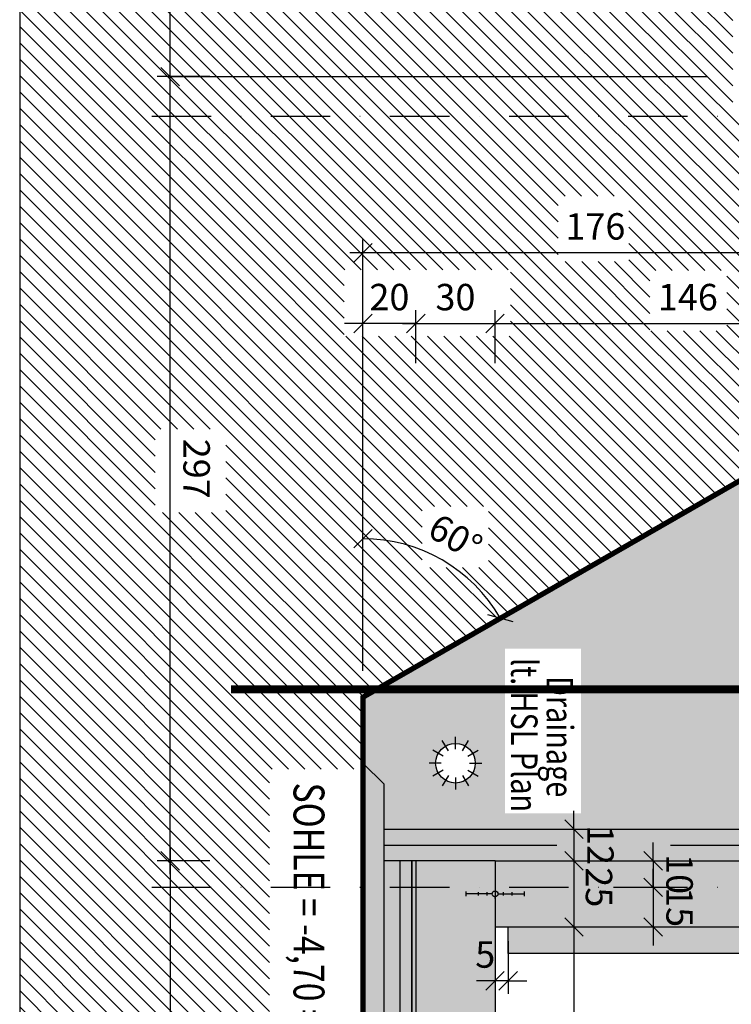
# Model space of a CAD drawing. Units: centimetres. Extents: x -12572 to 26471, y -16573 to 7171.
# Drawn here: x -12422 to -12153, y 3087 to 3460 of the extents above; entities that cross this region are included whole.
import ezdxf
from ezdxf.enums import TextEntityAlignment as Align

# ---------------------------------------------------------------- set-up
doc = ezdxf.new("R2010")
doc.units = ezdxf.units.CM
doc.header["$LTSCALE"] = 30
doc.header["$MEASUREMENT"] = 0
doc.header["$PDMODE"] = 32
doc.linetypes.add('STRICHPUNKT', pattern=[1, 0.5, -0.25, 0, -0.25])
doc.linetypes.add('VERDECKT', pattern=[0.375, 0.25, -0.125])
for name, color, linetype in [('AAUM-----D-------7--', 251, 'Continuous'), ('AAUMBELA-D-------7--', 2, 'Continuous'), ('ARALACHST--------4--', 3, 'STRICHPUNKT'), ('ARALSCHNJ--------0--', 246, 'STRICHPUNKT'), ('ARASGELAH--------4N-', 254, 'Continuous'), ('ARDEZWDE-L-------4--', 236, 'Continuous'), ('ARKOAU25D--------4--', 1, 'Continuous'), ('ARWATR---F-------4BB', 104, 'Continuous'), ('ARWATR---L-------4BB', 4, 'Continuous'), ('ARWB-----F-------4DH', 41, 'Continuous'), ('ARWB-----L-------4DH', 6, 'Continuous'), ('ARWB-----V-------4DH', 222, 'VERDECKT'), ('GSSA-----B-------4--', 142, 'Continuous')]:
    doc.layers.add(name, color=color, linetype=linetype)
doc.layers.add('ARKOHK---B-------4--', color=1, linetype='Continuous', lineweight=0)
doc.layers.add('ARKOHK--D--------4--', color=1, linetype='Continuous', lineweight=0)
doc.layers.add('HILFSLINIE', color=11, linetype='Continuous', plot=False)
doc.styles.add('BE_OENORM', font='isocp2.shx')
doc.linetypes.add('ZICKZACK', pattern='A,0.0001,-0.2,[131,ltypeshp.shx,S=0.2,R=0,X=-0.2,Y=0],-0.4,[131,ltypeshp.shx,S=0.2,R=180,X=0.2,Y=0],-0.2', length=0.8001)
doc.dimstyles.new('KO_050_OENORM', dxfattribs={"dimscale": 10, "dimtxt": 1, "dimasz": 0.7, "dimexe": 0.5, "dimexo": 0, "dimgap": 0.5, "dimtad": 1, "dimdec": 0, "dimrnd": 0.5, "dimtxsty": 'BE_OENORM', "dimblk": 'OBLIQUE', "dimcen": -0.09, "dimdle": 0.5, "dimclrd": 256, "dimclre": 256, "dimclrt": 256, "dimadec": 0, "dimazin": 3, "dimtfac": 1, "dimtdec": 0, "dimtix": 1, "dimtmove": 1, "dimatfit": 0, "dimldrblk": 'OBLIQUE', "dimfxl": 1.5, "dimfxlon": 1, "dimtolj": 1, "dimtzin": 0, "dimlwd": -1, "dimlwe": -1, "dimarcsym": 0})

# ---------------------------------------------------------------- blocks, each defined once
blk = doc.blocks.new('A$C239150E6')
for p, q in [((-11, 0.91), (-11, -0.91)), ((-1.1, 0), (-11, 0)), ((-6.42, 0.61), (-6.42, -0.61)), ((-3.12, 0.61), (-3.12, -0.61)), ((0, 1.78), (0, 1.1)), ((1.1, 0), (11, 0)), ((3.12, 0.61), (3.12, -0.61)), ((6.42, 0.61), (6.42, -0.61)), ((11, 0.91), (11, -0.91)), ((0, -1.78), (0, -1.1))]:
    blk.add_line(p, q)
blk.add_circle((0, 0), 1.1)
blk = doc.blocks.new('A$C51947857')
at = {"ltscale": 2}
for p, q in [((-2.68, 4.64), (-4.97, 8.61)), ((0, 5.36), (0, 9.95)), ((2.68, 4.64), (4.97, 8.61)), ((-4.64, 2.68), (-8.61, 4.97)), ((4.64, 2.68), (8.61, 4.97)), ((-5.36, 0), (-9.95, 0)), ((-4.64, -2.68), (-8.61, -4.97)), ((4.64, -2.68), (8.61, -4.97)), ((5.36, 0), (9.95, 0)), ((-2.68, -4.64), (-4.97, -8.61)), ((0, -5.36), (0, -9.95)), ((2.68, -4.64), (4.97, -8.61))]:
    blk.add_line(p, q, dxfattribs=at)
blk.add_circle((0, 0), 7.5, dxfattribs=at)
blk = doc.blocks.new('_Oblique')
at = {"color": 0, "linetype": 'ByBlock', "lineweight": -2}
blk.add_line((-0.5, -0.5), (0.5, 0.5), dxfattribs=at)
blk = doc.blocks.new('*D26')
at = {"layer": 'ARKOAU25D--------4--', "transparency": 16777216}
for p, q in [((-9475.79, 19761.21), (-9475.79, 19781.21)), ((-9445.79, 19761.21), (-9445.79, 19781.21)), ((-9480.79, 19776.21), (-9440.79, 19776.21))]:
    blk.add_line(p, q, dxfattribs=at)
at = {"layer": 'Defpoints', "color": 0, "transparency": 16777216}
for p in [(-9445.79, 19776.21), (-9475.79, 19572.71), (-9445.79, 19572.71)]:
    blk.add_point(p, dxfattribs=at)
at = {"layer": 'ARKOAU25D--------4--', "transparency": 16777216, "xscale": 7, "yscale": 7, "zscale": 7, "rotation": 180}
blk.add_blockref('_Oblique', (-9475.79, 19776.21), dxfattribs=at)
at = {"layer": 'ARKOAU25D--------4--', "transparency": 16777216, "xscale": 7, "yscale": 7, "zscale": 7}
blk.add_blockref('_Oblique', (-9445.79, 19776.21), dxfattribs=at)
at = {"layer": 'ARKOAU25D--------4--', "transparency": 16777216, "insert": (-9460.79, 19786.21), "char_height": 10, "attachment_point": 5, "style": 'BE_OENORM'}
blk.add_mtext('\\A1;30', dxfattribs=at)
blk = doc.blocks.new('*D27')
at = {"layer": 'ARKOAU25D--------4--', "transparency": 16777216}
for p, q in [((-9445.79, 19761.21), (-9445.79, 19781.21)), ((-9299.79, 19761.21), (-9299.79, 19781.21)), ((-9450.79, 19776.21), (-9294.79, 19776.21))]:
    blk.add_line(p, q, dxfattribs=at)
at = {"layer": 'Defpoints', "color": 0, "transparency": 16777216}
for p in [(-9299.79, 19776.21), (-9445.79, 19572.71), (-9299.79, 19572.71)]:
    blk.add_point(p, dxfattribs=at)
at = {"layer": 'ARKOAU25D--------4--', "transparency": 16777216, "xscale": 7, "yscale": 7, "zscale": 7, "rotation": 180}
blk.add_blockref('_Oblique', (-9445.79, 19776.21), dxfattribs=at)
at = {"layer": 'ARKOAU25D--------4--', "transparency": 16777216, "xscale": 7, "yscale": 7, "zscale": 7}
blk.add_blockref('_Oblique', (-9299.79, 19776.21), dxfattribs=at)
at = {"layer": 'ARKOAU25D--------4--', "transparency": 16777216, "insert": (-9372.79, 19786.21), "char_height": 10, "attachment_point": 5, "style": 'BE_OENORM'}
blk.add_mtext('\\A1;146', dxfattribs=at)
blk = doc.blocks.new('*D32')
at = {"layer": 'ARKOAU25D--------4--', "transparency": 16777216}
for p, q in [((-9080.79, 19452.32), (-9080.79, 19432.32)), ((-9365.79, 19422.32), (-9365.79, 19442.32)), ((-9370.79, 19437.32), (-9075.79, 19437.32))]:
    blk.add_line(p, q, dxfattribs=at)
at = {"layer": 'Defpoints', "color": 0, "transparency": 16777216}
for p in [(-9080.79, 19547.71), (-9080.79, 19437.32), (-9365.79, 19347.71)]:
    blk.add_point(p, dxfattribs=at)
at = {"layer": 'ARKOAU25D--------4--', "transparency": 16777216, "xscale": 7, "yscale": 7, "zscale": 7, "rotation": 180}
blk.add_blockref('_Oblique', (-9365.79, 19437.32), dxfattribs=at)
at = {"layer": 'ARKOAU25D--------4--', "transparency": 16777216, "xscale": 7, "yscale": 7, "zscale": 7}
blk.add_blockref('_Oblique', (-9080.79, 19437.32), dxfattribs=at)
at = {"layer": 'ARKOAU25D--------4--', "transparency": 16777216, "insert": (-9213.67, 19447.4), "char_height": 10, "attachment_point": 5, "style": 'BE_OENORM'}
blk.add_mtext('\\A1;285', dxfattribs=at)
blk = doc.blocks.new('A$C492959BE')
h = blk.add_hatch(color=256)
h.dxf.hatch_style = 1
h.paths.add_polyline_path([(8.93, 14.14), (-8.93, 14.14), (0, 0)])
for p, q in [((0, 0), (-8.93, 14.14)), ((-8.93, 14.14), (8.93, 14.14)), ((0, 0), (8.93, 14.14))]:
    blk.add_line(p, q)
at = {"layer": 'ARKOHK--D--------4--', "style": 'BE_OENORM', "width": 0.8}
blk.add_attdef('DIM_HOEHE', text='', height=18, dxfattribs=at).set_placement((0, 40.7), align=Align.TOP_CENTER)
blk = doc.blocks.new('*D73')
at = {"layer": 'ARKOAU25D--------4--', "transparency": 16777216}
blk.add_arc((-9495.79, 19634.71), 60, 30, 90, dxfattribs=at)
at = {"layer": 'Defpoints', "color": 0, "transparency": 16777216}
for p in [(-9495.79, 19704.71), (-9405.79, 19686.68), (-9457.22, 19680.68), (-9495.79, 19644.71), (-9495.79, 19634.71)]:
    blk.add_point(p, dxfattribs=at)
at = {"layer": 'ARKOAU25D--------4--', "transparency": 16777216, "xscale": 7, "yscale": 7, "zscale": 7}
for p, rotation in [((-9495.79, 19694.71), 179.9999999999991), ((-9443.83, 19664.71), 299.9999999999978)]:
    blk.add_blockref('_Oblique', p, dxfattribs=dict(at, rotation=rotation))
at = {"layer": 'ARKOAU25D--------4--', "transparency": 16777216, "insert": (-9460.79, 19695.34), "char_height": 10, "attachment_point": 5, "rotation": 330, "style": 'BE_OENORM'}
blk.add_mtext('\\A1;60°', dxfattribs=at)
blk = doc.blocks.new('*D89')
at = {"layer": 'ARKOAU25D--------4--', "transparency": 16777216}
for p, q in [((-9415.9, 19577.71), (-9415.9, 19542.71)), ((-9430.9, 19572.71), (-9410.9, 19572.71)), ((-9430.9, 19547.71), (-9410.9, 19547.71))]:
    blk.add_line(p, q, dxfattribs=at)
at = {"layer": 'Defpoints', "color": 0, "transparency": 16777216}
for p in [(-9445.79, 19572.71), (-9445.79, 19547.71), (-9415.9, 19547.71)]:
    blk.add_point(p, dxfattribs=at)
at = {"layer": 'ARKOAU25D--------4--', "transparency": 16777216, "xscale": 7, "yscale": 7, "zscale": 7}
for p, rotation in [((-9415.9, 19572.71), 90), ((-9415.9, 19547.71), 270)]:
    blk.add_blockref('_Oblique', p, dxfattribs=dict(at, rotation=rotation))
at = {"layer": 'ARKOAU25D--------4--', "transparency": 16777216, "insert": (-9406.43, 19562.71), "char_height": 10, "attachment_point": 5, "rotation": 270, "style": 'BE_OENORM'}
blk.add_mtext('\\A1;25', dxfattribs=at)
blk = doc.blocks.new('*D90')
at = {"layer": 'ARKOAU25D--------4--', "transparency": 16777216}
for p, q in [((-9415.9, 19552.71), (-9415.9, 19342.71)), ((-9430.9, 19547.71), (-9410.9, 19547.71)), ((-9430.9, 19347.71), (-9410.9, 19347.71))]:
    blk.add_line(p, q, dxfattribs=at)
at = {"layer": 'Defpoints', "color": 0, "transparency": 16777216}
for p in [(-9445.79, 19547.71), (-9445.79, 19347.71), (-9415.9, 19347.71)]:
    blk.add_point(p, dxfattribs=at)
at = {"layer": 'ARKOAU25D--------4--', "transparency": 16777216, "xscale": 7, "yscale": 7, "zscale": 7}
for p, rotation in [((-9415.9, 19547.71), 90), ((-9415.9, 19347.71), 270)]:
    blk.add_blockref('_Oblique', p, dxfattribs=dict(at, rotation=rotation))
at = {"layer": 'ARKOAU25D--------4--', "transparency": 16777216, "insert": (-9406.38, 19482.19), "char_height": 10, "attachment_point": 5, "rotation": 270, "style": 'BE_OENORM'}
blk.add_mtext('\\A1;200', dxfattribs=at)
blk = doc.blocks.new('*D92')
at = {"layer": 'ARKOAU25D--------4--', "transparency": 16777216}
for p, q in [((-9568.79, 19577.71), (-9568.79, 19317.71)), ((-9553.79, 19572.71), (-9573.79, 19572.71)), ((-9553.79, 19322.71), (-9573.79, 19322.71))]:
    blk.add_line(p, q, dxfattribs=at)
at = {"layer": 'Defpoints', "color": 0, "transparency": 16777216}
for p in [(-9485.79, 19572.71), (-9568.79, 19322.71), (-9485.79, 19322.71)]:
    blk.add_point(p, dxfattribs=at)
at = {"layer": 'ARKOAU25D--------4--', "transparency": 16777216, "xscale": 7, "yscale": 7, "zscale": 7}
for p, rotation in [((-9568.79, 19572.71), 90), ((-9568.79, 19322.71), 270)]:
    blk.add_blockref('_Oblique', p, dxfattribs=dict(at, rotation=rotation))
at = {"layer": 'ARKOAU25D--------4--', "transparency": 16777216, "insert": (-9558.79, 19447.71), "char_height": 10, "attachment_point": 5, "rotation": 270, "style": 'BE_OENORM'}
blk.add_mtext('\\A1;250', dxfattribs=at)
blk = doc.blocks.new('*D94')
at = {"layer": 'ARKOAU25D--------4--', "transparency": 16777216}
for p, q in [((-9568.79, 19567.71), (-9568.79, 19874.71)), ((-9553.79, 19869.71), (-9573.79, 19869.71)), ((-9553.79, 19572.71), (-9573.79, 19572.71))]:
    blk.add_line(p, q, dxfattribs=at)
at = {"layer": 'Defpoints', "color": 0, "transparency": 16777216}
for p in [(-9568.79, 19869.71), (-9299.79, 19869.71), (-9485.79, 19572.71)]:
    blk.add_point(p, dxfattribs=at)
at = {"layer": 'ARKOAU25D--------4--', "transparency": 16777216, "xscale": 7, "yscale": 7, "zscale": 7}
for p, rotation in [((-9568.79, 19869.71), 90), ((-9568.79, 19572.71), 270)]:
    blk.add_blockref('_Oblique', p, dxfattribs=dict(at, rotation=rotation))
at = {"layer": 'ARKOAU25D--------4--', "transparency": 16777216, "insert": (-9558.79, 19721.21), "char_height": 10, "attachment_point": 5, "rotation": 270, "style": 'BE_OENORM'}
blk.add_mtext('\\A1;297', dxfattribs=at)
blk = doc.blocks.new('*D95')
at = {"layer": 'ARKOAU25D--------4--', "transparency": 16777216}
for p, q in [((-9568.79, 19864.71), (-9568.79, 20557.71)), ((-9553.79, 20552.71), (-9573.79, 20552.71)), ((-9553.79, 19869.71), (-9573.79, 19869.71))]:
    blk.add_line(p, q, dxfattribs=at)
at = {"layer": 'Defpoints', "color": 0, "transparency": 16777216}
for p in [(-9568.79, 20552.71), (-9050.79, 20552.71), (-9299.79, 19869.71)]:
    blk.add_point(p, dxfattribs=at)
at = {"layer": 'ARKOAU25D--------4--', "transparency": 16777216, "xscale": 7, "yscale": 7, "zscale": 7}
for p, rotation in [((-9568.79, 20552.71), 90), ((-9568.79, 19869.71), 270)]:
    blk.add_blockref('_Oblique', p, dxfattribs=dict(at, rotation=rotation))
at = {"layer": 'ARKOAU25D--------4--', "transparency": 16777216, "insert": (-9559.18, 20203.13), "char_height": 10, "attachment_point": 5, "rotation": 270, "style": 'BE_OENORM'}
blk.add_mtext('\\A1;683', dxfattribs=at)
blk = doc.blocks.new('*D110')
at = {"layer": 'ARKOAU25D--------4--', "transparency": 16777216}
for p, q in [((-9495.79, 19761.21), (-9495.79, 19781.21)), ((-9475.79, 19761.21), (-9475.79, 19781.21)), ((-9495.79, 19776.21), (-9502.79, 19776.21)), ((-9475.79, 19776.21), (-9495.79, 19776.21)), ((-9475.79, 19776.21), (-9468.79, 19776.21))]:
    blk.add_line(p, q, dxfattribs=at)
at = {"layer": 'Defpoints', "color": 0, "transparency": 16777216}
for p in [(-9495.79, 19776.21), (-9495.79, 19612.94), (-9475.79, 19572.71)]:
    blk.add_point(p, dxfattribs=at)
at = {"layer": 'ARKOAU25D--------4--', "transparency": 16777216, "xscale": 7, "yscale": 7, "zscale": 7}
blk.add_blockref('_Oblique', (-9495.79, 19776.21), dxfattribs=at)
at = {"layer": 'ARKOAU25D--------4--', "transparency": 16777216, "xscale": 7, "yscale": 7, "zscale": 7, "rotation": 180}
blk.add_blockref('_Oblique', (-9475.79, 19776.21), dxfattribs=at)
at = {"layer": 'ARKOAU25D--------4--', "transparency": 16777216, "insert": (-9485.79, 19786.22), "char_height": 10, "attachment_point": 5, "style": 'BE_OENORM'}
blk.add_mtext('\\A1;20', dxfattribs=at)
blk = doc.blocks.new('*D111')
at = {"layer": 'ARKOAU25D--------4--', "transparency": 16777216}
for p, q in [((-9495.79, 19787.99), (-9495.79, 19807.99)), ((-9319.79, 19787.99), (-9319.79, 19807.99)), ((-9314.79, 19802.99), (-9500.79, 19802.99))]:
    blk.add_line(p, q, dxfattribs=at)
at = {"layer": 'Defpoints', "color": 0, "transparency": 16777216}
for p in [(-9495.79, 19802.99), (-9319.79, 19741.56), (-9495.79, 19634.71)]:
    blk.add_point(p, dxfattribs=at)
at = {"layer": 'ARKOAU25D--------4--', "transparency": 16777216, "xscale": 7, "yscale": 7, "zscale": 7, "rotation": 180}
blk.add_blockref('_Oblique', (-9495.79, 19802.99), dxfattribs=at)
at = {"layer": 'ARKOAU25D--------4--', "transparency": 16777216, "xscale": 7, "yscale": 7, "zscale": 7}
blk.add_blockref('_Oblique', (-9319.79, 19802.99), dxfattribs=at)
at = {"layer": 'ARKOAU25D--------4--', "transparency": 16777216, "insert": (-9407.79, 19812.99), "char_height": 10, "attachment_point": 5, "style": 'BE_OENORM'}
blk.add_mtext('\\A1;176', dxfattribs=at)
blk = doc.blocks.new('*D147')
at = {"layer": 'ARKOAU25D--------4--', "transparency": 16777216}
for p, q in [((-9415.9, 19584.71), (-9415.9, 19591.71)), ((-9430.9, 19584.71), (-9410.9, 19584.71)), ((-9415.9, 19584.71), (-9415.9, 19572.71)), ((-9430.9, 19572.71), (-9410.9, 19572.71)), ((-9415.9, 19572.71), (-9415.9, 19565.71))]:
    blk.add_line(p, q, dxfattribs=at)
at = {"layer": 'Defpoints', "color": 0, "transparency": 16777216}
for p in [(-9487.79, 19584.71), (-9487.79, 19572.71), (-9415.9, 19572.71)]:
    blk.add_point(p, dxfattribs=at)
at = {"layer": 'ARKOAU25D--------4--', "transparency": 16777216, "xscale": 7, "yscale": 7, "zscale": 7}
for p, rotation in [((-9415.9, 19584.71), 270), ((-9415.9, 19572.71), 90)]:
    blk.add_blockref('_Oblique', p, dxfattribs=dict(at, rotation=rotation))
at = {"layer": 'ARKOAU25D--------4--', "transparency": 16777216, "insert": (-9405.89, 19578.71), "char_height": 10, "attachment_point": 5, "rotation": 270, "style": 'BE_OENORM'}
blk.add_mtext('\\A1;12', dxfattribs=at)
blk = doc.blocks.new('*D191')
at = {"layer": 'ARKOAU25D--------4--', "transparency": 16777216}
for p, q in [((-9385.9, 19572.71), (-9385.9, 19579.71)), ((-9400.9, 19572.71), (-9380.9, 19572.71)), ((-9385.9, 19572.71), (-9385.9, 19562.71)), ((-9400.9, 19562.71), (-9380.9, 19562.71)), ((-9385.9, 19562.71), (-9385.9, 19555.71))]:
    blk.add_line(p, q, dxfattribs=at)
at = {"layer": 'Defpoints', "color": 0, "transparency": 16777216}
for p in [(-9460.9, 19572.71), (-9460.9, 19562.71), (-9385.9, 19562.71)]:
    blk.add_point(p, dxfattribs=at)
at = {"layer": 'ARKOAU25D--------4--', "transparency": 16777216, "xscale": 7, "yscale": 7, "zscale": 7}
for p, rotation in [((-9385.9, 19572.71), 270), ((-9385.9, 19562.71), 90)]:
    blk.add_blockref('_Oblique', p, dxfattribs=dict(at, rotation=rotation))
at = {"layer": 'ARKOAU25D--------4--', "transparency": 16777216, "insert": (-9375.9, 19567.71), "char_height": 10, "attachment_point": 5, "rotation": 270, "style": 'BE_OENORM'}
blk.add_mtext('\\A1;10', dxfattribs=at)
blk = doc.blocks.new('*D192')
at = {"layer": 'ARKOAU25D--------4--', "transparency": 16777216}
for p, q in [((-9385.9, 19562.71), (-9385.9, 19569.71)), ((-9400.9, 19562.71), (-9380.9, 19562.71)), ((-9385.9, 19562.71), (-9385.9, 19547.71)), ((-9400.9, 19547.71), (-9380.9, 19547.71)), ((-9385.9, 19547.71), (-9385.9, 19540.71))]:
    blk.add_line(p, q, dxfattribs=at)
at = {"layer": 'Defpoints', "color": 0, "transparency": 16777216}
for p in [(-9460.9, 19562.71), (-9460.9, 19547.71), (-9385.9, 19547.71)]:
    blk.add_point(p, dxfattribs=at)
at = {"layer": 'ARKOAU25D--------4--', "transparency": 16777216, "xscale": 7, "yscale": 7, "zscale": 7}
for p, rotation in [((-9385.9, 19562.71), 270), ((-9385.9, 19547.71), 90)]:
    blk.add_blockref('_Oblique', p, dxfattribs=dict(at, rotation=rotation))
at = {"layer": 'ARKOAU25D--------4--', "transparency": 16777216, "insert": (-9375.9, 19555.21), "char_height": 10, "attachment_point": 5, "rotation": 270, "style": 'BE_OENORM'}
blk.add_mtext('\\A1;15', dxfattribs=at)
blk = doc.blocks.new('*D196')
at = {"layer": 'ARKOAU25D--------4--', "transparency": 16777216}
for p, q in [((-9445.79, 19542.32), (-9445.79, 19522.32)), ((-9440.79, 19542.32), (-9440.79, 19522.32)), ((-9445.79, 19527.32), (-9452.79, 19527.32)), ((-9440.79, 19527.32), (-9445.79, 19527.32)), ((-9440.79, 19527.32), (-9433.79, 19527.32))]:
    blk.add_line(p, q, dxfattribs=at)
at = {"layer": 'Defpoints', "color": 0, "transparency": 16777216}
for p in [(-9445.79, 19567.71), (-9440.79, 19567.71), (-9445.79, 19527.32)]:
    blk.add_point(p, dxfattribs=at)
at = {"layer": 'ARKOAU25D--------4--', "transparency": 16777216, "xscale": 7, "yscale": 7, "zscale": 7}
blk.add_blockref('_Oblique', (-9445.79, 19527.32), dxfattribs=at)
at = {"layer": 'ARKOAU25D--------4--', "transparency": 16777216, "xscale": 7, "yscale": 7, "zscale": 7, "rotation": 180}
blk.add_blockref('_Oblique', (-9440.79, 19527.32), dxfattribs=at)
at = {"layer": 'ARKOAU25D--------4--', "transparency": 16777216, "insert": (-9449.5, 19537.26), "char_height": 10, "attachment_point": 5, "style": 'BE_OENORM'}
blk.add_mtext('\\A1;5', dxfattribs=at)
blk = doc.blocks.new('A$C913d13ba')
at = {"layer": 'ARALACHST--------4--', "ltscale": 1.5}
for p, q in [((1413, 0), (1413, 1717.07)), ((1705, 0), (1705, 1717.07))]:
    blk.add_line(p, q, dxfattribs=at)
blk = doc.blocks.new('A$Cb412792c')
at = {"layer": 'ARALSCHNJ--------0--', "ltscale": 2.5, "const_width": 3}
blk.add_lwpolyline([(1200, 0), (1200, 1772.07)], dxfattribs=at)

msp = doc.modelspace()

# ---------------------------------------------------------------- hatches: boundary and pattern name
at = {"layer": 'AAUM-----D-------7--', "lineweight": 5, "true_color": 0xbababa}
h = msp.add_hatch(dxfattribs=at)
h.set_pattern_fill('PIETRA4', color=9, scale=25, pattern_type=2)
h.set_pattern_definition([(270, (-12422.11, 7021.296), (25, -25), [2.5, -3.75, 1.25, -3.75, 1.25, -12.5]), (270, (-12419.61, 7008.796), (25, -25), [1.25, -23.75]), (270, (-12418.36, 7016.296), (25, -25), [1.25, -2.5, 1.25, -20]), (270, (-12417.11, 7003.796), (25, -25), [2.5, -22.5]), (270, (-12415.86, 7001.296), (25, -25), [1.25, -23.75]), (270, (-12413.36, 7008.796), (25, -25), [2.5, -22.5]), (270, (-12412.11, 7021.296), (25, -25), [1.25, -2.5, 1.25, -6.25, 3.75, -10]), (270, (-12409.61, 7003.796), (25, -25), [2.5, -22.5]), (270, (-12408.36, 7018.796), (25, -25), [2.5, -1.25, 1.25, -10, 1.25, -8.75]), (270, (-12407.11, 7020.046), (25, -25), [1.25, -23.75]), (270, (-12405.86, 7011.296), (25, -25), [1.25, -1.25, 1.25, -21.25]), (270, (-12404.61, 7015.046), (25, -25), [1.25, -23.75]), (270, (-12403.36, 6998.796), (25, -25), [1.25, -23.75]), (270, (-12402.11, 7010.046), (25, -25), [1.25, -10, 1.25, -12.5]), (270, (-12400.86, 7010.046), (25, -25), [2.5, -22.5]), (270, (-12399.61, 7005.046), (25, -25), [2.5, -22.5]), (270, (-12398.36, 7020.046), (25, -25), [1.25, -15, 2.5, -6.25]), (0, (-12410.86, 7021.296), (25, 25), [5, -5, 2.5, -12.5]), (0, (-12410.86, 7020.046), (25, 25), [1.25, -8.75, 2.5, -12.5]), (0, (-12417.11, 7018.796), (25, 25), [3.75, -21.25]), (0, (-12417.11, 7017.546), (25, 25), [2.5, -22.5]), (0, (-12420.86, 7016.296), (25, 25), [1.25, -15, 1.25, -1.25, 2.5, -3.75]), (0, (-12420.86, 7013.796), (25, 25), [1.25, -8.75, 1.25, -13.75]), (0, (-12410.86, 7012.546), (25, 25), [2.5, -3.75, 1.25, -1.25, 2.5, -13.75]), (0, (-12415.86, 7011.296), (25, 25), [2.5, -13.75, 1.25, -7.5]), (0, (-12420.86, 7010.046), (25, 25), [1.25, -1.25, 2.5, -20]), (0, (-12404.61, 7007.546), (25, 25), [1.25, -23.75]), (0, (-12404.61, 7006.296), (25, 25), [2.5, -2.5, 1.25, -1.25, 2.5, -15]), (0, (-12415.86, 7005.046), (25, 25), [1.25, -1.25, 1.25, -2.5, 1.25, -17.5]), (0, (-12407.11, 7001.296), (25, 25), [5, -20]), (0, (-12409.61, 7000.046), (25, 25), [5, -3.75, 2.5, -13.75]), (0, (-12419.61, 6998.796), (25, 25), [1.25, -3.75, 2.5, -17.5]), (0, (-12417.11, 6997.546), (25, 25), [3.75, -21.25]), (315, (-12422.111, 7011.296), (25, -6e-15), [1.76775, -33.58759]), (315, (-12420.861, 6997.546), (25, -6e-15), [1.76775, -30.05209, 1.76775, -1.76775]), (315, (-12419.611, 7013.796), (25, -6e-15), [1.76775, -14.142, 1.76775, -17.67784]), (315, (-12419.611, 7007.546), (25, -6e-15), [1.76775, -28.28434, 1.76775, -3.5355]), (315, (-12419.611, 7006.296), (25, -6e-15), [3.5355, -14.142, 3.5355, -14.14234]), (315, (-12417.111, 7012.546), (25, -6e-15), [1.7675, -15.91, 1.7675, -1.7675, 1.7675, -12.37534]), (315, (-12415.861, 7000.046), (25, -6e-15), [1.76775, -1.76775, 1.76775, -30.05209]), (315, (-12414.611, 7017.546), (25, -6e-15), [1.76775, -21.213, 1.76775, -10.60684]), (315, (-12412.111, 6997.546), (25, -6e-15), [1.7675, -1.7675, 1.7675, -7.071, 1.7675, -21.21434]), (315, (-12408.361, 7012.546), (25, -6e-15), [1.76775, -33.58759]), (315, (-12407.111, 7018.796), (25, -6e-15), [3.53552, -31.81981]), (315, (-12404.611, 7021.296), (25, -6e-15), [1.76775, -1.76775, 1.76775, -30.05209]), (315, (-12400.861, 7007.546), (25, -6e-15), [1.76775, -33.58759]), (315, (-12398.361, 7000.046), (25, -6e-15), [1.76775, -33.58759]), (45, (-12419.611, 7010.046), (25, -6e-15), [1.76775, -33.58759]), (45, (-12419.611, 7008.796), (25, -6e-15), [1.76775, -33.58759]), (45, (-12418.361, 7016.296), (25, -6e-15), [1.76775, -7.071, 3.5355, -22.98109]), (45, (-12418.361, 7021.296), (25, -6e-15), [1.76775, -33.58759]), (45, (-12414.611, 7005.046), (25, -6e-15), [1.76775, -14.142135, 1.76775, -17.677704]), (45, (-12414.611, 7003.796), (25, -6e-15), [1.7675, -10.6075, 1.7675, -10.605, 1.7675, -8.84034]), (45, (-12413.361, 7018.796), (25, -6e-15), [1.76775, -33.58759]), (45, (-12412.111, 6998.796), (25, -6e-15), [3.535, -8.83875, 1.7675, -1.7675, 1.7675, -17.67909]), (45, (-12408.361, 7015.046), (25, -6e-15), [1.76775, -33.58759]), (45, (-12408.361, 7005.046), (25, -6e-15), [3.53552, -31.81981]), (45, (-12408.361, 7003.796), (25, -6e-15), [1.76775, -33.58759]), (45, (-12405.861, 7011.296), (25, -6e-15), [1.76775, -33.58759]), (45, (-12402.111, 7018.796), (25, -6e-15), [1.76775, -33.58759]), (45, (-12402.111, 6998.796), (25, -6e-15), [1.76775, -33.58759]), (296.56505, (-12422.111, 7018.796), (1e-08, -25), [2.795, -53.1067]), (296.56505, (-12419.611, 7021.296), (1e-08, -25), [2.795, -53.1067]), (296.56505, (-12418.361, 7021.296), (1e-08, -25), [2.795, -53.1067]), (296.56505, (-12418.361, 7015.046), (1e-08, -25), [2.795, -53.1067]), (296.56505, (-12413.361, 7016.296), (1e-08, -25), [2.795, -53.1067]), (296.56505, (-12412.111, 7016.296), (1e-08, -25), [2.795, -53.1067]), (296.56505, (-12407.111, 7011.296), (1e-08, -25), [2.795, -53.1067]), (296.56505, (-12405.861, 7010.046), (1e-08, -25), [2.795, -53.1067]), (296.56505, (-12403.361, 7020.046), (1e-08, -25), [2.795, -53.1067]), (296.56505, (-12403.361, 7012.546), (1e-08, -25), [2.795, -53.1067]), (333.43495, (-12422.111, 7000.046), (25, -1e-09), [2.795, -53.1067]), (333.43495, (-12418.361, 7006.296), (25, -1e-09), [2.795, -53.1067]), (333.43495, (-12415.861, 7010.046), (25, -1e-09), [2.795, -53.1067]), (333.43495, (-12412.111, 7006.296), (25, -1e-09), [2.795, -53.1067]), (333.43495, (-12412.111, 7005.046), (25, -1e-09), [2.795, -53.1067]), (333.43495, (-12408.361, 7013.796), (25, -1e-09), [2.795, -53.1067]), (333.43495, (-12407.111, 7016.296), (25, -1e-09), [2.795, -53.1067]), (333.43495, (-12402.111, 7006.296), (25, -1e-09), [2.795, -53.1067]), (333.43495, (-12399.611, 7016.296), (25, -1e-09), [2.795, -53.1067]), (26.56505, (-12407.111, 7020.046), (25, 1e-08), [2.795, -53.1067]), (26.56505, (-12407.111, 7005.046), (25, 1e-08), [2.795, -53.1067]), (26.56505, (-12405.861, 7021.296), (25, 1e-08), [2.795, -53.1067]), (26.56505, (-12402.111, 7001.296), (25, 1e-08), [2.795, -53.1067]), (26.56505, (-12400.861, 7017.546), (25, 1e-08), [2.795, -53.1067]), (26.56505, (-12399.611, 7012.546), (25, 1e-08), [2.795, -53.1067]), (63.43495, (-12422.111, 7011.296), (1e-08, 25), [2.795, -53.1067]), (63.43495, (-12419.611, 7016.296), (1e-08, 25), [2.795, -53.1067]), (63.43495, (-12418.361, 6998.796), (1e-08, 25), [2.795, -53.1067]), (63.43495, (-12415.861, 7001.296), (1e-08, 25), [2.795, -53.1067]), (63.43495, (-12413.361, 7011.296), (1e-08, 25), [2.795, -53.1067]), (63.43495, (-12412.111, 7017.546), (1e-08, 25), [2.795, -53.1067]), (63.43495, (-12412.111, 7010.046), (1e-08, 25), [2.795, -53.1067]), (63.43495, (-12409.611, 7013.796), (1e-08, 25), [2.795, -53.1067]), (63.43495, (-12403.361, 7013.796), (1e-08, 25), [2.795, -53.1067]), (63.43495, (-12398.361, 7021.296), (1e-08, 25), [2.795, -53.1067]), (63.43495, (-12398.361, 7006.296), (1e-08, 25), [2.795, -53.1067]), (63.43495, (-12398.361, 7003.796), (1e-08, 25), [2.795, -53.1067])])
edge = h.paths.add_edge_path(flags=16)
edge.add_arc((-12257.11, 3178.48), 7.5, 0, 360)
h.paths.add_polyline_path([(-12238.29, 3221.84), (-12209.54, 3221.84), (-12209.54, 3159.49), (-12238.29, 3159.49)])
h.paths.add_polyline_path([(-12116.11, 3213.23), (-12136.07, 3213.23), (-12136.07, 3249.28), (-12116.11, 3249.28), (-12116.11, 3304.59), (-12292.11, 3203.48), (-12292.11, 3178.48), (-12284.11, 3170.48), (-12284.11, 3153.48), (-12261.02, 3153.48), (-12116.11, 3153.48)])
at = {"layer": 'AAUM-----D-------7--'}
h = msp.add_hatch(dxfattribs=at)
h.set_pattern_fill('AR-CONC', color=256, scale=1.5, style=0)
h.set_pattern_definition([(320, (-3422.111, 7021.296), (-0.941282, -10.758903), [1.125, -12.375]), (265, (-3422.111, 7021.296), (11.282882, 2.08127), [0.9, -9.9]), (10.45144, (-3422.189, 7020.399), (10.3416, -8.677633), [0.956103, -10.517132]), (316.1842, (-3419.111, 7021.296), (-2.48279, -16.00862), [1.6875, -18.5625]), (6.63564, (-3419.318, 7019.962), (14.61178, -14.01993), [1.434155, -15.775706]), (261.18416, (-3419.111, 7021.296), (14.61178, -14.01993), [1.35, -14.85]), (291, (-3419.861, 7019.796), (-6.039283, -8.953606), [1.125, -12.375]), (236, (-3419.861, 7019.796), (10.877251, -3.64973), [0.9, -9.9]), (341.45144, (-3420.364, 7019.049), (4.837967, -12.603336), [0.956103, -10.517132]), (307.5, (-3422.111, 7021.2956), (4.9934078, -0.1823978), [0, -9.78, 0, -10.05, 0, -9.9375]), (277.5, (-3422.111, 7021.2956), (5.9161757, -3.946043), [0, -5.73, 0, -9.555, 0, -3.7875]), (237.5, (-3422.111, 7024.6406), (-0.338323, -8.0073365), [0, -3.75, 0, -11.7, 0, -15.525]), (227.5, (-3422.111, 7026.1406), (1.5015747, -8.7477925), [0, -4.875, 0, -7.77, 0, -11.025])])
h.paths.add_polyline_path([(-12292.11, 2854.48), (-12284.11, 2862.48), (-12284.11, 3170.48), (-12292.11, 3178.48)])
at = {"layer": 'ARASGELAH--------4N-'}
h = msp.add_hatch(dxfattribs=at)
h.set_pattern_fill('ANSI31', color=256, scale=35, style=0)
h.set_pattern_definition([(315, (-12422.111, 7021.2956), (3.0935922, 3.0935922), [])])
h.paths.add_polyline_path([(-12333.06, 2457.18), (-12300.11, 2457.18), (-12300.11, 2310.31), (-12333.06, 2310.31)], flags=16)
h.paths.add_polyline_path([(-12183.5, 3365.08), (-12154.33, 3365.08), (-12154.33, 3342.21), (-12183.5, 3342.21)], flags=16)
h.paths.add_polyline_path([(-12299.27, 3365.26), (-12236.26, 3365.26), (-12236.26, 3340.14), (-12299.27, 3340.14)], flags=16)
h.paths.add_polyline_path([(-12279.7, 2237.97), (-12252.04, 2237.97), (-12252.04, 2212.13), (-12279.7, 2212.13)], flags=16)
h.paths.add_polyline_path([(-12278.93, 2482.58), (-12278.93, 2505.49), (-12252.95, 2505.49), (-12252.95, 2482.58)], flags=16)
h.paths.add_polyline_path([(-12267.44, 2580.13), (-12243.84, 2580.13), (-12243.84, 2553.14), (-12267.44, 2553.14)], flags=16)
h.paths.add_polyline_path([(-12269.66, 3275.65), (-12244.6, 3275.65), (-12244.6, 3252.63), (-12269.66, 3252.63)], flags=16)
h.paths.add_polyline_path([(-12265.46, 2784.91), (-12246.58, 2784.91), (-12246.58, 2757.68), (-12265.46, 2757.68)], flags=16)
h.paths.add_polyline_path([(-12370.77, 2633.98), (-12344.01, 2633.98), (-12344.01, 2602.44), (-12370.77, 2602.44)], flags=16)
h.paths.add_polyline_path([(-12370.77, 3031.48), (-12344.01, 3031.48), (-12344.01, 2999.94), (-12370.77, 2999.94)], flags=16)
h.paths.add_polyline_path([(-12370.77, 3304.98), (-12344.01, 3304.98), (-12344.01, 3273.44), (-12370.77, 3273.44)], flags=16)
h.paths.add_polyline_path([(-12370.77, 3787.48), (-12344.01, 3787.48), (-12344.01, 3755.94), (-12370.77, 3755.94)], flags=16)
h.paths.add_polyline_path([(-12218.15, 3368.42), (-12218.15, 3393.22), (-12191.46, 3393.22), (-12191.46, 3368.42)], flags=16)
h.paths.add_polyline_path([(-12027.38, 3864.31), (-11989.87, 3864.31), (-11989.87, 3833.86), (-12027.38, 3833.86)], flags=16)
h.paths.add_polyline_path([(-12242.05, 2202.17), (-12196.22, 2202.17), (-12196.22, 2103.28), (-12242.05, 2103.28)], flags=16)
h.paths.add_polyline_path([(-11252.11, 4868.48), (-11252.11, 4976.48), (-11266.11, 4976.48), (-11266.11, 5292.43), (-11363.35, 5270.75), (-11363.35, 5330.75), (-11116.11, 5351.6), (-11116.11, 5437.08), (-12422.11, 5437.08), (-12422.11, 1220.18), (-12199.03, 1220.18), (-12162.11, 2166.87), (-12162.11, 2204.81), (-12300.11, 2284.48), (-12300.11, 2433.48), (-12212.11, 2484.29), (-12212.11, 2630.35), (-12231.53, 2630.35), (-12231.53, 2666.96), (-12212.11, 2666.96), (-12212.11, 2693.21), (-12241.85, 2693.21), (-12241.85, 2793.34), (-12229.64, 2793.41), (-12292.11, 2829.48), (-12292.11, 2952.97), (-12313.07, 2952.97), (-12313.07, 2997.88), (-12292.11, 2997.88), (-12292.11, 3022.1), (-12327.46, 3022.1), (-12327.46, 3176.24), (-12292.11, 3176.24), (-12292.11, 3203.48), (-12116.11, 3304.59), (-12116.11, 3423.48), (-12152.12, 3423.48), (-12152.12, 3566.71), (-12116.11, 3566.71), (-12116.11, 3503.48), (-11897.11, 3616.82), (-11897.11, 3878.33), (-11931.37, 3878.33), (-11931.37, 4026.81), (-11897.11, 4026.81), (-11897.11, 4106.48), (-11961.11, 4106.48), (-11961.11, 4176.48), (-11881.11, 4176.48), (-11881.11, 4538.48), (-11961.11, 4538.48), (-11961.11, 4608.48), (-11881.11, 4608.48), (-11881.11, 4593.48), (-11618.11, 4593.48), (-11618.11, 4821.48), (-11642.11, 4821.48), (-11642.11, 4806.48), (-11722.11, 4806.48), (-11722.11, 4871.48), (-11642.11, 4871.48), (-11642.11, 4868.48), (-11556.41, 4868.48), (-11556.41, 5093.75), (-11309.75, 5093.75), (-11309.75, 4868.48)])
at = {"layer": 'ARWATR---F-------4BB'}
h = msp.add_hatch(color=256, dxfattribs=at)
h.dxf.hatch_style = 1
h.paths.add_polyline_path([(-12242.11, 3141.48), (-12272.11, 3141.48), (-12272.11, 2891.48), (-12242.11, 2891.48)])
h = msp.add_hatch(color=256, dxfattribs=at)
h.dxf.hatch_style = 1
h.paths.add_polyline_path([(-12108.11, 3141.48), (-12242.11, 3141.48), (-12242.11, 3116.48), (-12108.11, 3116.48)])
at = {"layer": 'ARWB-----F-------4DH'}
for points in [[(-12108.11, 3141.48), (-12108.11, 3153.48), (-12284.11, 3153.48), (-12284.11, 3141.48)], [(-12272.11, 3141.48), (-12284.11, 3141.48), (-12284.11, 2891.48), (-12272.11, 2891.48)], [(-11847.11, 3116.48), (-12237.11, 3116.48), (-12237.11, 3106.48), (-11847.11, 3106.48)]]:
    msp.add_hatch(color=256, dxfattribs=at).paths.add_polyline_path(points)

# ---------------------------------------------------------------- linework, layer by layer
at = {"layer": 'AAUMBELA-D-------7--', "const_width": 2}
msp.add_lwpolyline([(-12199.03, 1220.18), (-12162.11, 2166.87), (-12162.11, 2204.81), (-12300.11, 2284.48), (-12300.11, 2433.48), (-12212.11, 2484.29), (-12212.11, 2783.29), (-12292.11, 2829.48), (-12292.11, 3203.48), (-12116.11, 3304.59), (-12116.11, 3503.48), (-11897.11, 3616.82), (-11897.11, 3783.24), (-11897.11, 4106.48)], dxfattribs=at)
at = {"layer": 'ARDEZWDE-L-------4--', "linetype": 'VERDECKT', "ltscale": 0.5, "const_width": 0.7}
msp.add_lwpolyline([(-12273.61, 3141.48), (-12273.61, 2891.48)], dxfattribs=at)
at = {"layer": 'ARKOAU25D--------4--'}
for p, q in [((-12365.12, 3438.48), (-12161.61, 3438.48)), ((-12292.11, 3213.48), (-12292.11, 3371.76))]:
    msp.add_line(p, q, dxfattribs=at)
at = {"layer": 'ARWATR---L-------4BB'}
for p, q in [((-12272.11, 3141.48), (-12272.11, 2891.48)), ((-12242.11, 3141.48), (-12272.11, 3141.48)), ((-12242.11, 3141.48), (-12108.11, 3141.48)), ((-12242.11, 3141.48), (-12242.11, 2891.48)), ((-12242.11, 3116.48), (-12108.11, 3116.48))]:
    msp.add_line(p, q, dxfattribs=at)
at = {"layer": 'ARWB-----L-------4DH'}
for p, q in [((-12284.11, 3153.48), (-12108.11, 3153.48)), ((-12272.11, 3141.48), (-12284.11, 3141.48))]:
    msp.add_line(p, q, dxfattribs=at)
for points in [[(-12292.11, 2854.48), (-12284.11, 2862.48), (-12284.11, 3170.48), (-12292.11, 3178.48)], [(-11847.11, 3116.48), (-11847.11, 3106.48), (-12237.11, 3106.48), (-12237.11, 3116.48)]]:
    msp.add_lwpolyline(points, dxfattribs=at)
at = {"layer": 'ARWB-----V-------4DH', "linetype": 'ZICKZACK', "ltscale": 0.8}
for p, q in [((-12284.11, 3147.48), (-12218.72, 3147.48)), ((-12175.62, 3147.48), (-12108.11, 3147.48)), ((-12278.11, 3141.48), (-12278.11, 3056.99))]:
    msp.add_line(p, q, dxfattribs=at)
at = {"layer": 'HILFSLINIE'}
msp.add_line((-12422.11, 5437.08), (-12422.11, 1220.18), dxfattribs=at)

# ---------------------------------------------------------------- block references
at = {"layer": 'AAUMBELA-D-------7--'}
msp.add_blockref('A$C239150E6', (-12242.11, 3128.98), dxfattribs=at)
at = {"layer": 'ARALACHST--------4--', "ltscale": 1.5, "rotation": 270}
msp.add_blockref('A$C913d13ba', (-12372.11, 4836.48), dxfattribs=at)
at = {"layer": 'ARALSCHNJ--------0--', "ltscale": 2.5, "rotation": 270}
msp.add_blockref('A$Cb412792c', (-12342.11, 4406.48), dxfattribs=at)
at = {"layer": 'ARKOHK---B-------4--'}
ref = msp.add_blockref('A$C492959BE', (-12292.11, 3066.09), dxfattribs=dict(at, xscale=-0.65, yscale=0.65, zscale=0.65, rotation=90))
ref.add_attrib('DIM_HOEHE', 'SOHLE = -4,70 = 1047,02', dxfattribs={"layer": 'ARKOHK--D--------4--', "height": 11.7, "rotation": 270, "style": 'BE_OENORM', "width": 0.8}).set_placement((-12306.72, 3100.26), align=Align.TOP_CENTER)
at = {"layer": 'GSSA-----B-------4--', "rotation": 270}
msp.add_blockref('A$C51947857', (-12257.11, 3178.48), dxfattribs=at)

# ---------------------------------------------------------------- texts
at = {"layer": 'GSSA-----B-------4--', "style": 'BE_OENORM', "width": 0.8}
for s, p in [('lt. HSL Plan', (-12236.02, 3218.3)), ('Drainage', (-12222.57, 3211.46))]:
    msp.add_text(s, height=10, rotation=270, dxfattribs=at).set_placement(p)

# ---------------------------------------------------------------- dimensions: what is measured, and where the dimension line sits
at = {"layer": 'ARKOAU25D--------4--'}
for base, p1, p2, picture, middle in [((-12365.12, 4121.48), (-12096.11, 3438.48), (-11847.11, 4121.48), '*D95', (-12365.5, 3771.9)), ((-12212.22, 3116.48), (-12242.11, 3141.48), (-12242.11, 3116.48), '*D89', (-12212.75, 3131.48)), ((-12212.22, 2916.48), (-12242.11, 3116.48), (-12242.11, 2916.48), '*D90', (-12212.7, 3050.96))]:
    dim = msp.add_linear_dim(base=base, p1=p1, p2=p2, angle=270, dimstyle='KO_050_OENORM', dxfattribs=at)
    dim.commit()
    dim.dimension.update_dxf_attribs({"geometry": picture, "text_midpoint": middle, "dimtype": 128, "insert": (-2796.32, -16431.23)})
for base, p1, p2, picture, middle in [((-12365.12, 3438.48), (-12282.11, 3141.48), (-12096.11, 3438.48), '*D94', (-12355.11, 3289.98)), ((-12212.22, 3141.48), (-12284.11, 3153.48), (-12284.11, 3141.48), '*D147', (-12202.22, 3147.48)), ((-12182.22, 3131.48), (-12257.22, 3141.48), (-12257.22, 3131.48), '*D191', (-12172.22, 3136.48)), ((-12365.12, 2891.48), (-12282.11, 3141.48), (-12282.11, 2891.48), '*D92', (-12355.11, 3016.48)), ((-12182.22, 3116.48), (-12257.22, 3131.48), (-12257.22, 3116.48), '*D192', (-12172.22, 3123.98))]:
    dim = msp.add_linear_dim(base=base, p1=p1, p2=p2, angle=270, dimstyle='KO_050_OENORM', dxfattribs=at)
    dim.commit()
    dim.dimension.update_dxf_attribs({"geometry": picture, "text_midpoint": middle, "insert": (-2796.32, -16431.23)})
for base, p1, p2, picture, middle in [((-12292.11, 3371.76), (-12116.11, 3310.33), (-12292.11, 3203.48), '*D111', (-12204.11, 3381.76)), ((-12292.11, 3344.98), (-12272.11, 3141.48), (-12292.11, 3181.71), '*D110', (-12282.11, 3354.98)), ((-12242.11, 3344.98), (-12272.11, 3141.48), (-12242.11, 3141.48), '*D26', (-12257.11, 3354.98)), ((-12096.11, 3344.98), (-12242.11, 3141.48), (-12096.11, 3141.48), '*D27', (-12169.11, 3354.98))]:
    dim = msp.add_linear_dim(base=base, p1=p1, p2=p2, dimstyle='KO_050_OENORM', dxfattribs=at)
    dim.commit()
    dim.dimension.update_dxf_attribs({"geometry": picture, "text_midpoint": middle, "insert": (-2796.32, -16431.23)})
dim = msp.add_angular_dim_2l(base=(-12253.54, 3249.44), line1=((-12292.11, 3213.48), (-12292.11, 3273.48)), line2=((-12292.11, 3203.48), (-12202.11, 3255.44)), dimstyle='KO_050_OENORM', dxfattribs=at)
dim.commit()
dim.dimension.update_dxf_attribs({"geometry": '*D73', "text_midpoint": (-12257.11, 3264.1), "insert": (-2796.32, -16431.23)})
for base, p1, p2, picture, middle in [((-12242.11, 3096.09), (-12237.11, 3136.48), (-12242.11, 3136.48), '*D196', (-12245.82, 3096.03)), ((-11877.11, 3006.09), (-12162.11, 2916.48), (-11877.11, 3116.48), '*D32', (-12009.99, 3006.16))]:
    dim = msp.add_linear_dim(base=base, p1=p1, p2=p2, dimstyle='KO_050_OENORM', dxfattribs=at)
    dim.commit()
    dim.dimension.update_dxf_attribs({"geometry": picture, "text_midpoint": middle, "dimtype": 128, "insert": (-2796.32, -16431.23)})

doc.saveas('drawing.dxf')
